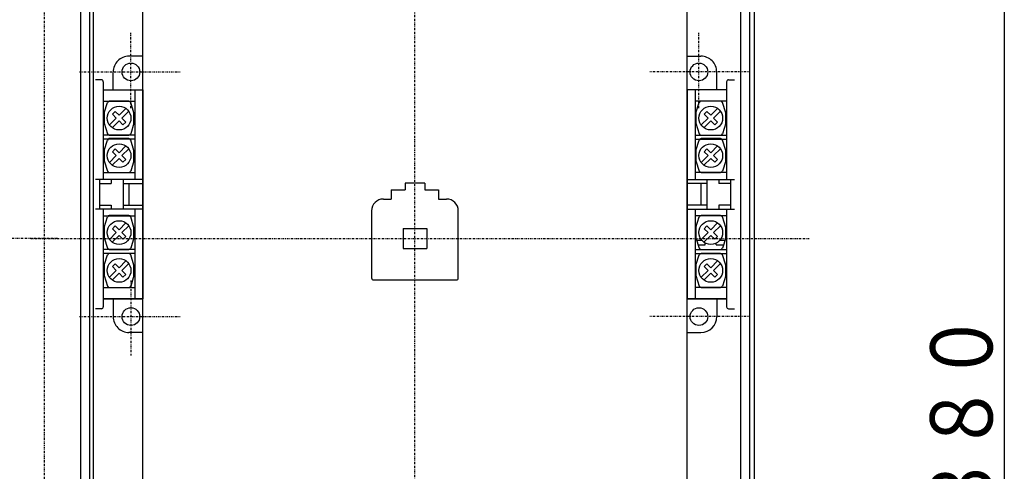
# Model space of a CAD drawing. Extents: x 50 to 1000, y 50 to 1425.
# Drawn here: x 314 to 563, y 1047 to 1161 of the extents above; entities that cross this region are included whole.
import ezdxf

# ---------------------------------------------------------------- set-up
doc = ezdxf.new("R2010")
doc.units = 0
doc.linetypes.add('DASHDOT', pattern=[1, 0.5, -0.25, 0, -0.25])
doc.layers.add('DD0', color=4, linetype='CONTINUOUS')
doc.layers.add('M0', color=3, linetype='CONTINUOUS')
doc.styles.get("Standard").update_dxf_attribs({"font": 'txt', "bigfont": 'BIGFONT'})

# ---------------------------------------------------------------- blocks, each defined once
blk = doc.blocks.new('DIMS1')
at = {"layer": 'DD0'}
blk.add_line((563.407127, 1245.832959), (563.407127, 865.832964), dxfattribs=at)
at = {"layer": 'DD0', "width": 0.833333}
blk.add_text('３８０', height=15.75, rotation=90.000003, dxfattribs=at).set_placement((560.407134, 1033.495437))

msp = doc.modelspace()

# ---------------------------------------------------------------- linework, layer by layer
at = {"layer": 'M0', "linetype": 'DASHDOT'}
msp.add_line((319.999916, 1270.881291), (319.999916, 840.853215), dxfattribs=at)
at = {"layer": 'M0', "color": 2, "linetype": 'DASHDOT'}
for p, q in [((414.000023, 861.723073), (414.000023, 1247.680882)), ((323.412666, 1105.832818), (126.089867, 1105.832818)), ((316.587319, 1105.832818), (513.910118, 1105.832818))]:
    msp.add_line(p, q, dxfattribs=at)
at = {"layer": 'M0'}
for p, q in [((499.999993, 1245.832952), (499.999993, 865.832952)), ((329.199959, 1225.832707), (329.199959, 885.832707)), ((331.499962, 1225.832707), (331.499962, 885.832707)), ((496.499748, 1225.832707), (496.499748, 885.832707)), ((498.799797, 1225.832707), (498.799797, 885.832707)), ((345.000099, 1039.832646), (345.000099, 1171.832646)), ((483.000084, 1039.832646), (483.000084, 1171.832646)), ((411.499977, 1119.832799), (411.499977, 1118.132787)), ((416.499977, 1119.832784), (411.499977, 1119.832784)), ((416.499977, 1119.832799), (416.499977, 1118.132787)), ((405.999977, 1115.832799), (407.999977, 1115.832799)), ((407.999977, 1118.132787), (411.499977, 1118.132787)), ((407.999977, 1118.132787), (407.999977, 1115.832799)), ((416.499977, 1118.132787), (419.999977, 1118.132787)), ((419.999977, 1118.132787), (419.999977, 1115.832799)), ((419.999977, 1115.832799), (421.999977, 1115.832799)), ((402.999977, 1112.832799), (402.999977, 1095.832799)), ((424.999977, 1095.832784), (424.999977, 1112.832799)), ((491.480629, 1111.632561), (486.518959, 1111.632546)), ((410.999977, 1108.332799), (416.999977, 1108.332799)), ((410.999977, 1108.332799), (410.999977, 1103.332799)), ((416.999977, 1108.332799), (416.999977, 1103.332799)), ((410.999977, 1103.332799), (416.999977, 1103.332799)), ((486.518959, 1103.032586), (491.480629, 1103.032586)), ((491.480629, 1102.032707), (486.518959, 1102.032692)), ((403.499977, 1095.332799), (424.499977, 1095.332799)), ((486.518959, 1093.432733), (491.480629, 1093.432733))]:
    msp.add_line(p, q, dxfattribs=at)
at = {"layer": 'M0', "color": 2}
msp.add_line((332.500038, 1025.832829), (332.500038, 1185.832814), dxfattribs=at)
at = {"layer": 'M0', "color": 234, "linetype": 'DASHDOT'}
for p, q in [((342.000013, 1138.863141), (342.000007, 1157.903211)), ((485.99979, 1138.863122), (485.999796, 1157.903192)), ((328.981684, 1148.032815), (354.494547, 1148.032823)), ((499.018103, 1148.032796), (473.50524, 1148.032804)), ((342.000027, 1095.202507), (342.000033, 1076.162442)), ((328.981704, 1086.032845), (354.494567, 1086.032853)), ((499.018083, 1086.032826), (473.505221, 1086.032834))]:
    msp.add_line(p, q, dxfattribs=at)
at = {"layer": 'M0', "color": 234}
for p, q in [((345.000009, 1152.03282), (341.500009, 1152.032819)), ((482.999794, 1152.032801), (486.499794, 1152.0328)), ((334.500011, 1146.032817), (333.000011, 1146.032816)), ((337.500011, 1143.532818), (337.50001, 1148.032818)), ((490.499791, 1143.532798), (490.499792, 1148.032798)), ((493.499791, 1146.032797), (494.999791, 1146.032797)), ((335.000011, 1145.532817), (335.000019, 1120.782833)), ((335.000011, 1143.532817), (345.000011, 1143.53282)), ((343.000011, 1143.532819), (343.000019, 1120.782836)), ((345.000011, 1143.53282), (345.000028, 1090.532838)), ((482.999792, 1143.532801), (482.999775, 1090.532808)), ((492.999791, 1143.532798), (482.999792, 1143.532801)), ((484.999792, 1143.5328), (484.999784, 1120.782806)), ((492.999791, 1145.532798), (492.999783, 1120.782803)), ((335.000012, 1140.632808), (343.000012, 1140.63281)), ((492.99979, 1140.632788), (484.999791, 1140.632791)), ((343.000015, 1132.032819), (335.000015, 1132.032817)), ((343.000015, 1131.032819), (335.000015, 1131.032817)), ((484.999788, 1132.0328), (492.999787, 1132.032798)), ((484.999788, 1131.0328), (492.999787, 1131.032798)), ((345.000019, 1120.782836), (333.000019, 1120.782832)), ((334.000019, 1120.782833), (334.000021, 1113.282833)), ((335.000018, 1122.532817), (343.000018, 1122.532819)), ((337.000019, 1120.782834), (337.000019, 1119.782834)), ((340.000019, 1120.782835), (340.000021, 1113.282835)), ((482.999784, 1120.782806), (494.999783, 1120.782803)), ((492.999784, 1122.532798), (484.999785, 1122.5328)), ((487.999784, 1120.782805), (487.999781, 1113.282805)), ((490.999783, 1120.782804), (490.999783, 1119.782804)), ((493.999783, 1120.782803), (493.999781, 1113.282803)), ((334.000019, 1119.782833), (337.000019, 1119.782834)), ((340.000019, 1119.782835), (345.000019, 1119.782836)), ((341.500019, 1119.782835), (341.500021, 1114.282835)), ((487.999783, 1119.782805), (482.999784, 1119.782806)), ((486.499784, 1119.782805), (486.499782, 1114.282805)), ((493.999783, 1119.782803), (490.999783, 1119.782804)), ((345.000021, 1113.282836), (333.000021, 1113.282832)), ((334.000021, 1114.282833), (337.000021, 1114.282834)), ((335.000021, 1113.282833), (335.000029, 1088.532847)), ((337.000021, 1114.282834), (337.000021, 1113.282834)), ((340.000021, 1114.282835), (345.000021, 1114.282836)), ((343.000021, 1113.282836), (343.000028, 1090.532837)), ((487.999782, 1114.282805), (482.999782, 1114.282806)), ((482.999782, 1113.282806), (494.999781, 1113.282803)), ((484.999782, 1113.282806), (484.999775, 1090.532808)), ((493.999781, 1114.282803), (490.999781, 1114.282804)), ((490.999781, 1114.282804), (490.999781, 1113.282804)), ((492.999781, 1113.282803), (492.999773, 1088.532828)), ((335.000021, 1111.532833), (343.000021, 1111.532836)), ((492.999781, 1111.532803), (484.999782, 1111.532806)), ((343.000024, 1103.032837), (335.000024, 1103.032835)), ((343.000024, 1102.032837), (335.000024, 1102.032835)), ((484.999779, 1103.032808), (492.999778, 1103.032805)), ((484.999779, 1102.032808), (492.999778, 1102.032805)), ((335.000027, 1093.432836), (343.000027, 1093.432838)), ((492.999775, 1093.432806), (484.999776, 1093.432808)), ((335.000028, 1090.532835), (345.000028, 1090.532838)), ((345.000028, 1090.532838), (335.000028, 1090.532835)), ((337.500028, 1090.532836), (337.500029, 1086.032848)), ((492.999774, 1090.532805), (482.999775, 1090.532808)), ((482.999775, 1090.532808), (492.999774, 1090.532805)), ((490.499774, 1090.532806), (490.499773, 1086.032829)), ((334.500029, 1088.032847), (333.000029, 1088.032847)), ((493.499773, 1088.032828), (494.999773, 1088.032827)), ((345.000031, 1082.032851), (341.500031, 1082.032849)), ((482.999772, 1082.032831), (486.499772, 1082.03283))]:
    msp.add_line(p, q, dxfattribs=at)
at = {"layer": 'M0', "color": 5}
for p, q in [((335.224892, 1137.632317), (336.041008, 1140.279045)), ((341.480782, 1140.632073), (336.518913, 1140.632073)), ((340.737999, 1138.77758), (338.999916, 1137.039543)), ((342.77491, 1137.632073), (341.958702, 1140.279045)), ((485.224892, 1137.632317), (486.041008, 1140.279045)), ((491.480782, 1140.632073), (486.518913, 1140.632073)), ((490.737999, 1138.77758), (488.999916, 1137.039543)), ((492.77491, 1137.632073), (491.958702, 1140.279045)), ((335.224892, 1137.632317), (335.224892, 1135.032463)), ((336.554695, 1134.594231), (338.292809, 1136.332512)), ((338.009957, 1138.029534), (337.302864, 1137.322258)), ((337.302864, 1137.322258), (338.292809, 1136.332512)), ((338.009957, 1138.029534), (338.999916, 1137.039543)), ((341.445107, 1138.070549), (339.707009, 1136.332268)), ((340.696968, 1135.342522), (339.707009, 1136.332268)), ((342.774895, 1135.031975), (342.774895, 1137.632073)), ((485.224892, 1137.632317), (485.224892, 1135.032463)), ((486.554695, 1134.594231), (488.292809, 1136.332512)), ((488.009957, 1138.029534), (487.302864, 1137.322258)), ((487.302864, 1137.322258), (488.292809, 1136.332512)), ((488.009957, 1138.029534), (488.999916, 1137.039543)), ((491.445107, 1138.070549), (489.707009, 1136.332268)), ((490.696968, 1135.342522), (489.707009, 1136.332268)), ((492.774895, 1135.031975), (492.774895, 1137.632073)), ((335.224892, 1135.032463), (336.041146, 1132.385002)), ((337.261803, 1133.8872), (338.999901, 1135.625237)), ((339.989861, 1134.635246), (338.999901, 1135.625237)), ((339.989861, 1134.635246), (340.696968, 1135.342522)), ((342.77491, 1135.032219), (341.958718, 1132.385002)), ((485.224892, 1135.032463), (486.041146, 1132.385002)), ((487.261803, 1133.8872), (488.999901, 1135.625237)), ((489.989861, 1134.635246), (488.999901, 1135.625237)), ((489.989861, 1134.635246), (490.696968, 1135.342522)), ((492.77491, 1135.032219), (491.958718, 1132.385002)), ((335.224892, 1128.132317), (336.041008, 1130.779045)), ((336.518913, 1132.032463), (341.480934, 1132.032463)), ((341.480782, 1131.132073), (336.518913, 1131.132073)), ((342.77491, 1128.132073), (341.958702, 1130.779045)), ((485.224892, 1128.132317), (486.041008, 1130.779045)), ((486.518913, 1132.032463), (491.480934, 1132.032463)), ((491.480782, 1131.132073), (486.518913, 1131.132073)), ((492.77491, 1128.132073), (491.958702, 1130.779045)), ((338.009957, 1128.529534), (337.302864, 1127.822258)), ((338.009957, 1128.529534), (338.999916, 1127.539543)), ((340.737999, 1129.27758), (338.999916, 1127.539543)), ((341.445107, 1128.570549), (339.707009, 1126.832268)), ((488.009957, 1128.529534), (487.302864, 1127.822258)), ((488.009957, 1128.529534), (488.999916, 1127.539543)), ((490.737999, 1129.27758), (488.999916, 1127.539543)), ((491.445107, 1128.570549), (489.707009, 1126.832268)), ((335.224892, 1128.132317), (335.224892, 1125.532463)), ((336.554695, 1125.094231), (338.292809, 1126.832512)), ((337.261803, 1124.3872), (338.999901, 1126.125237)), ((337.302864, 1127.822258), (338.292809, 1126.832512)), ((339.989861, 1125.135246), (338.999901, 1126.125237)), ((340.696968, 1125.842522), (339.707009, 1126.832268)), ((339.989861, 1125.135246), (340.696968, 1125.842522)), ((342.774895, 1125.531975), (342.774895, 1128.132073)), ((485.224892, 1128.132317), (485.224892, 1125.532463)), ((486.554695, 1125.094231), (488.292809, 1126.832512)), ((487.261803, 1124.3872), (488.999901, 1126.125237)), ((487.302864, 1127.822258), (488.292809, 1126.832512)), ((489.989861, 1125.135246), (488.999901, 1126.125237)), ((490.696968, 1125.842522), (489.707009, 1126.832268)), ((489.989861, 1125.135246), (490.696968, 1125.842522)), ((492.774895, 1125.531975), (492.774895, 1128.132073)), ((335.224892, 1125.532463), (336.041146, 1122.885002)), ((342.77491, 1125.532219), (341.958718, 1122.885002)), ((485.224892, 1125.532463), (486.041146, 1122.885002)), ((492.77491, 1125.532219), (491.958718, 1122.885002)), ((336.518913, 1122.532463), (341.480934, 1122.532463)), ((486.518913, 1122.532463), (491.480934, 1122.532463)), ((335.224892, 1108.632317), (336.041008, 1111.279045)), ((341.480782, 1111.632073), (336.518913, 1111.632073)), ((342.77491, 1108.632073), (341.958702, 1111.279045)), ((485.224892, 1108.632317), (486.041008, 1111.279045)), ((491.480782, 1111.632073), (486.518913, 1111.632073)), ((492.77491, 1108.632073), (491.958702, 1111.279045)), ((335.224892, 1108.632317), (335.224892, 1106.032463)), ((338.009957, 1109.029534), (337.302864, 1108.322258)), ((337.302864, 1108.322258), (338.292809, 1107.332512)), ((338.009957, 1109.029534), (338.999916, 1108.039543)), ((340.737999, 1109.77758), (338.999916, 1108.039543)), ((341.445107, 1109.070549), (339.707009, 1107.332268)), ((342.774895, 1106.031975), (342.774895, 1108.632073)), ((485.224892, 1108.632317), (485.224892, 1106.032463)), ((488.009957, 1109.029534), (487.302864, 1108.322258)), ((487.302864, 1108.322258), (488.292809, 1107.332512)), ((488.009957, 1109.029534), (488.999916, 1108.039543)), ((490.737999, 1109.77758), (488.999916, 1108.039543)), ((491.445107, 1109.070549), (489.707009, 1107.332268)), ((492.774895, 1106.031975), (492.774895, 1108.632073)), ((335.224892, 1106.032463), (336.041146, 1103.385002)), ((336.554695, 1105.594231), (338.292809, 1107.332512)), ((337.261803, 1104.8872), (338.999901, 1106.625237)), ((339.989861, 1105.635246), (338.999901, 1106.625237)), ((340.696968, 1106.342522), (339.707009, 1107.332268)), ((339.989861, 1105.635246), (340.696968, 1106.342522)), ((342.77491, 1106.032219), (341.958718, 1103.385002)), ((485.224892, 1106.032463), (486.041146, 1103.385002)), ((486.554695, 1105.594231), (488.292809, 1107.332512)), ((487.261803, 1104.8872), (488.999901, 1106.625237)), ((489.989861, 1105.635246), (488.999901, 1106.625237)), ((490.696968, 1106.342522), (489.707009, 1107.332268)), ((489.989861, 1105.635246), (490.696968, 1106.342522)), ((492.77491, 1106.032219), (491.958718, 1103.385002)), ((485.409905, 1105.432366), (486.678398, 1105.432366)), ((485.779869, 1104.232414), (487.599892, 1104.232414)), ((487.599892, 1104.232414), (487.599892, 1104.679192)), ((490.399895, 1104.232414), (490.399895, 1104.679192)), ((490.399895, 1104.232414), (492.219979, 1104.232414)), ((491.321419, 1105.432366), (492.589958, 1105.432366)), ((335.224892, 1099.032463), (336.041008, 1101.679192)), ((336.518913, 1103.032463), (341.480934, 1103.032463)), ((341.480782, 1102.032219), (336.518913, 1102.032219)), ((342.77491, 1099.032219), (341.958702, 1101.679192)), ((485.224892, 1099.032463), (486.041008, 1101.679192)), ((486.518913, 1103.032463), (491.480934, 1103.032463)), ((491.480782, 1102.032219), (486.518913, 1102.032219)), ((492.77491, 1099.032219), (491.958702, 1101.679192)), ((335.224892, 1099.032463), (335.224892, 1096.43261)), ((338.009957, 1099.42968), (337.302864, 1098.722405)), ((337.302864, 1098.722405), (338.292809, 1097.732659)), ((338.009957, 1099.42968), (338.999916, 1098.43969)), ((340.737999, 1100.177727), (338.999916, 1098.43969)), ((341.445107, 1099.470696), (339.707009, 1097.732414)), ((342.774895, 1096.432121), (342.774895, 1099.032219)), ((485.224892, 1099.032463), (485.224892, 1096.43261)), ((488.009957, 1099.42968), (487.302864, 1098.722405)), ((487.302864, 1098.722405), (488.292809, 1097.732659)), ((488.009957, 1099.42968), (488.999916, 1098.43969)), ((490.737999, 1100.177727), (488.999916, 1098.43969)), ((491.445107, 1099.470696), (489.707009, 1097.732414)), ((492.774895, 1096.432121), (492.774895, 1099.032219)), ((335.224892, 1096.43261), (336.041146, 1093.785149)), ((336.554695, 1095.994377), (338.292809, 1097.732659)), ((337.261803, 1095.287346), (338.999901, 1097.025383)), ((339.989861, 1096.035393), (338.999901, 1097.025383)), ((340.696968, 1096.742668), (339.707009, 1097.732414)), ((339.989861, 1096.035393), (340.696968, 1096.742668)), ((342.77491, 1096.432366), (341.958718, 1093.785149)), ((485.224892, 1096.43261), (486.041146, 1093.785149)), ((486.554695, 1095.994377), (488.292809, 1097.732659)), ((487.261803, 1095.287346), (488.999901, 1097.025383)), ((489.989861, 1096.035393), (488.999901, 1097.025383)), ((490.696968, 1096.742668), (489.707009, 1097.732414)), ((489.989861, 1096.035393), (490.696968, 1096.742668)), ((492.77491, 1096.432366), (491.958718, 1093.785149)), ((336.518913, 1093.43261), (341.480934, 1093.43261)), ((486.518913, 1093.43261), (491.480934, 1093.43261))]:
    msp.add_line(p, q, dxfattribs=at)
at = {"layer": 'M0', "color": 234}
for centre in [(342.00001, 1148.032819), (485.999793, 1148.0328), (342.000029, 1086.03285), (485.999774, 1086.03283)]:
    msp.add_circle(centre, 2.25, dxfattribs=at)
at = {"layer": 'M0', "color": 5}
for centre in [(338.999916, 1136.332512), (488.999916, 1136.332512), (338.999916, 1126.832512), (488.999916, 1126.832512), (338.999916, 1107.332512), (488.999916, 1107.332512), (338.999916, 1097.732659), (488.999916, 1097.732659)]:
    msp.add_circle(centre, 3, dxfattribs=at)
at = {"layer": 'M0'}
msp.add_circle((488.999916, 1097.732659), 3, dxfattribs=at)
at = {"layer": 'M0', "color": 234}
for centre, radius, start, end in [((341.50001, 1148.032819), 4, 90, 180.000018), ((486.499793, 1148.0328), 4, 359.999763, 450), ((334.500011, 1145.532817), 0.5, -0.001731, 90), ((493.499791, 1145.532797), 0.5, 90, 179.999982), ((334.500029, 1088.532847), 0.5, 270, 360.000018), ((493.499773, 1088.532828), 0.5, 179.998233, 270), ((341.500029, 1086.032849), 4, 179.999799, 270), ((486.499774, 1086.03283), 4, 270, 359.999982)]:
    msp.add_arc(centre, radius, start, end, dxfattribs=at)
at = {"layer": 'M0', "color": 5}
for centre, start, end in [((336.518913, 1140.131828), 90, 162.878799), ((341.480782, 1140.131828), 17.120719, 90), ((486.518913, 1140.131828), 90, 162.878799), ((491.480782, 1140.131828), 17.120719, 90), ((336.518913, 1130.631828), 90, 162.878799), ((336.518913, 1132.532463), 197.15252, 270), ((341.480782, 1130.631828), 17.120719, 90), ((341.480934, 1132.532463), 270, 342.84793), ((486.518913, 1130.631828), 90, 162.878799), ((486.518913, 1132.532463), 197.15252, 270), ((491.480782, 1130.631828), 17.120719, 90), ((491.480934, 1132.532463), 270, 342.84793), ((336.518913, 1123.032463), 197.15252, 270), ((341.480934, 1123.032463), 270, 342.84793), ((486.518913, 1123.032463), 197.15252, 270), ((491.480934, 1123.032463), 270, 342.84793), ((336.518913, 1111.131828), 90, 162.878799), ((341.480782, 1111.131828), 17.120719, 90), ((486.518913, 1111.131828), 90, 162.878799), ((491.480782, 1111.131828), 17.120719, 90), ((336.518913, 1103.532463), 197.15252, 270), ((341.480934, 1103.532463), 270, 342.84793), ((486.518913, 1103.532463), 197.15252, 270), ((491.480934, 1103.532463), 270, 342.84793), ((336.518913, 1101.531975), 90, 162.878799), ((341.480782, 1101.531975), 17.120719, 90), ((486.518913, 1101.531975), 90, 162.878799), ((491.480782, 1101.531975), 17.120719, 90), ((336.518913, 1093.93261), 197.15252, 270), ((341.480934, 1093.93261), 270, 342.84793), ((486.518913, 1093.93261), 197.15252, 270), ((491.480934, 1093.93261), 270, 342.84793)]:
    msp.add_arc(centre, 0.5, start, end, dxfattribs=at)
at = {"layer": 'M0'}
for centre, radius, start, end in [((405.999977, 1112.832799), 3, 89.999709, 179.999709), ((421.999977, 1112.832799), 3, 0, 90), ((486.518959, 1111.132546), 0.5, 89.998251, 162.872435), ((491.480629, 1111.132546), 0.5, 17.136546, 89.998251), ((486.518959, 1103.532586), 0.5, 197.129027, 270), ((491.480629, 1103.532586), 0.5, 270, 342.861372), ((486.518959, 1101.532692), 0.5, 89.998251, 162.872435), ((491.480629, 1101.532692), 0.5, 17.136546, 89.998251), ((403.499977, 1095.832799), 0.5, 179.998251, 270), ((424.499977, 1095.832799), 0.5, 270, 360), ((486.518959, 1093.932733), 0.5, 197.129027, 270), ((491.480629, 1093.932733), 0.5, 270, 342.861372)]:
    msp.add_arc(centre, radius, start, end, dxfattribs=at)

# ---------------------------------------------------------------- block references
at = {"layer": 'DD0'}
msp.add_blockref('DIMS1', (0, 0), dxfattribs=at)

doc.saveas('drawing.dxf')
